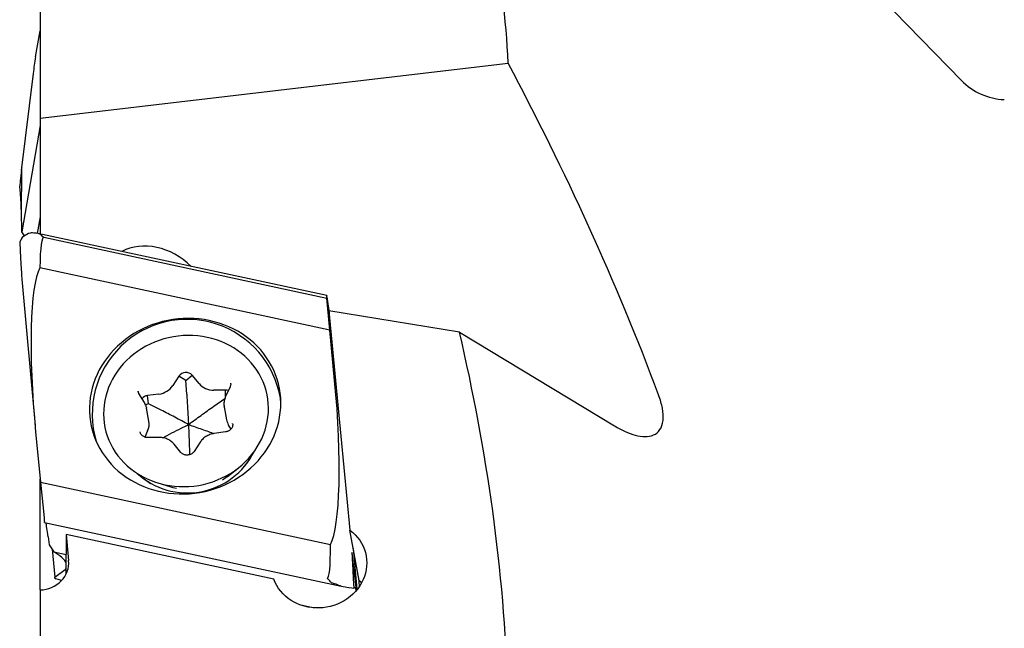
# Model space of a CAD drawing. Units: millimetres. Extents: x 5 to 292, y 5 to 217.
# Drawn here: x 32 to 63, y 165 to 184 of the extents above; entities that cross this region are included whole.
import ezdxf

# ---------------------------------------------------------------- set-up
doc = ezdxf.new("R2010")
doc.units = ezdxf.units.MM

msp = doc.modelspace()

# ---------------------------------------------------------------- linework, layer by layer
at = {"color": 7, "linetype": 'Continuous', "lineweight": 30}
for p, q in [((61.8371, 182.4539), (51.6098, 192.9555)), ((32.8699, 184.8337), (32.8699, 181.2617)), ((32.7285, 183.1937), (32.8699, 184.0109)), ((32.8699, 181.2617), (47.588, 182.9946)), ((32.651, 182.6693), (32.2778, 179.6234)), ((32.8699, 181.2617), (32.8699, 177.6288)), ((32.8699, 181.0405), (32.2921, 177.6998)), ((32.2837, 178.2481), (32.2964, 179.666)), ((32.2516, 178.899), (32.2276, 179.1283)), ((32.8699, 178.1671), (32.7797, 177.6458)), ((32.2921, 177.6998), (32.2898, 177.9863)), ((32.3773, 177.5716), (32.2921, 177.6998)), ((32.5868, 177.6602), (32.5643, 177.6574)), ((41.8805, 175.6943), (32.7981, 177.6442)), ((32.9897, 177.5244), (41.8869, 175.6143)), ((41.9788, 174.6069), (32.861, 176.5644)), ((32.2959, 176.203), (32.7098, 171.6072)), ((41.8869, 175.6143), (41.8811, 175.6812)), ((41.8864, 175.6637), (41.8812, 175.6918)), ((41.9788, 174.6069), (41.8869, 175.6143)), ((41.8876, 175.6558), (41.958, 175.1459)), ((41.9517, 175.2114), (42.6133, 168.3209)), ((46.0547, 174.5401), (41.9517, 175.2114)), ((42.1303, 173.0283), (41.9788, 174.6069)), ((46.0547, 174.5401), (50.9325, 171.599)), ((37.2357, 173.1596), (37.0459, 172.8693)), ((37.4534, 173.0199), (37.2357, 173.1596)), ((37.4534, 173.0199), (37.6485, 173.1895)), ((37.8656, 172.9285), (37.6485, 173.1895)), ((37.4784, 172.5918), (37.4534, 173.0199)), ((38.8433, 172.8269), (38.699, 172.5164)), ((35.9499, 172.6876), (35.9509, 172.6817)), ((36.1499, 172.3291), (35.9758, 172.6166)), ((36.6045, 172.5971), (36.2429, 172.5475)), ((36.2768, 172.2944), (36.2429, 172.5475)), ((38.3286, 172.2142), (38.6765, 172.4571)), ((38.6948, 172.7247), (38.3309, 172.7219)), ((38.6938, 172.5042), (38.6948, 172.7247)), ((36.2768, 172.2944), (36.1855, 172.2582)), ((36.2132, 172.171), (36.2165, 172.1545)), ((36.2915, 171.7489), (36.2165, 172.1545)), ((36.6716, 172.0944), (36.2768, 172.2944)), ((38.6573, 172.198), (38.7323, 171.7924)), ((38.6607, 172.1815), (38.6573, 172.198)), ((38.8727, 171.4982), (38.7969, 171.6233)), ((38.9239, 171.665), (38.9229, 171.6709)), ((32.7285, 171.4054), (32.8801, 169.8268)), ((36.2507, 171.4392), (36.1609, 171.2461)), ((36.6147, 171.2337), (36.2508, 171.2308)), ((38.7038, 171.4081), (38.3423, 171.3585)), ((37.2972, 170.7645), (37.08, 171.0254)), ((37.9043, 171.0873), (37.7145, 170.797)), ((37.5654, 170.8416), (37.5714, 170.693)), ((38.7565, 170.01), (39.0929, 170.2708)), ((32.8699, 166.4414), (32.8699, 169.9334)), ((32.8801, 169.8268), (41.9978, 167.8693)), ((32.8801, 169.8268), (32.992, 168.7114)), ((36.5717, 169.8047), (36.979, 169.6814)), ((32.9924, 168.7082), (33.0006, 168.6285)), ((33.0102, 168.566), (33.005, 168.5942)), ((33.0109, 168.5636), (42.3342, 166.562)), ((33.119, 168.111), (33.1514, 167.8609)), ((33.6876, 168.1836), (33.6818, 166.9337)), ((40.2216, 166.7808), (33.6876, 168.1836)), ((33.6876, 168.1836), (33.7664, 167.3626)), ((42.9057, 166.7391), (42.6133, 168.3209)), ((33.1514, 167.8609), (33.3057, 167.6385)), ((33.2441, 167.7272), (33.3293, 166.8398)), ((33.3057, 167.6385), (33.6847, 167.5571)), ((33.4891, 167.509), (33.3057, 167.6385)), ((42.8229, 166.4398), (42.6814, 167.5861)), ((42.8431, 166.4645), (42.7205, 167.7409)), ((33.3313, 166.8439), (33.6531, 167.0858)), ((33.3346, 166.8112), (33.3294, 166.8394)), ((33.4406, 166.7702), (33.3606, 166.7942)), ((33.5468, 166.7425), (33.4406, 166.7702)), ((42.3098, 166.5695), (42.3342, 166.562)), ((42.9159, 166.5648), (42.8921, 166.8127)), ((42.9057, 166.7391), (42.9829, 166.6769)), ((32.8699, 166.4414), (32.8699, 161.5645)), ((42.7667, 166.5103), (42.7356, 166.498)), ((41.0242, 165.9814), (41.5012, 165.879))]:
    msp.add_line(p, q, dxfattribs=at)
at = {"color": 7, "linetype": 'Continuous', "lineweight": 30, "flags": 128}
for points in [[(34.4315, 171.8843), (34.4503, 171.7352), (34.4781, 171.5876), (34.5146, 171.4419), (34.5598, 171.2985), (34.6136, 171.1578), (34.6758, 171.0203), (34.7462, 170.8863), (34.8246, 170.7564), (34.9108, 170.6307), (35.0046, 170.5098), (35.1055, 170.3941), (35.2134, 170.2837), (35.3279, 170.1791), (35.4487, 170.0806), (35.5753, 169.9885), (35.7076, 169.903), (35.8449, 169.8245), (35.987, 169.753), (36.1334, 169.689), (36.2836, 169.6324), (36.4373, 169.5836), (36.5939, 169.5426), (36.7531, 169.5097), (36.9142, 169.4848), (37.0769, 169.468), (37.2406, 169.4595), (37.4049, 169.4592), (37.5693, 169.4671), (37.7333, 169.4832), (37.8963, 169.5075), (38.058, 169.5398), (38.2178, 169.5802), (38.3752, 169.6284), (38.5298, 169.6844), (38.6811, 169.7479), (38.8287, 169.8187), (38.9721, 169.8968), (39.1109, 169.9817), (39.2447, 170.0734), (39.3731, 170.1714), (39.4957, 170.2755), (39.6121, 170.3854), (39.7219, 170.5008), (39.825, 170.6213), (39.9209, 170.7466), (40.0094, 170.8763), (40.0901, 171.0099), (40.1629, 171.1472), (40.2276, 171.2876), (40.2839, 171.4309), (40.3317, 171.5764), (40.3709, 171.7239), (40.4012, 171.8729), (40.4227, 172.0228), (40.4352, 172.1734), (40.4388, 172.3241), (40.4334, 172.4745), (40.4191, 172.6241), (40.3958, 172.7724), (40.3636, 172.9192), (40.3228, 173.0638), (40.2732, 173.2059), (40.2152, 173.3451), (40.1489, 173.4808), (40.0744, 173.6128), (39.9921, 173.7407), (39.9021, 173.864), (39.8047, 173.9824), (39.7003, 174.0955), (39.589, 174.203), (39.4714, 174.3046), (39.3476, 174.3999), (39.2181, 174.4888), (39.0833, 174.5708), (38.9435, 174.6458), (38.7992, 174.7136), (38.6508, 174.7739), (38.4988, 174.8266), (38.3436, 174.8715), (38.1856, 174.9085), (38.0254, 174.9375), (37.8635, 174.9583), (37.7002, 174.971), (37.5361, 174.9754), (37.3717, 174.9716), (37.2075, 174.9596), (37.0439, 174.9394), (36.8815, 174.911), (36.7207, 174.8746), (36.5621, 174.8303), (36.406, 174.7782), (36.253, 174.7185), (36.1035, 174.6513), (35.9579, 174.5768), (35.8168, 174.4953), (35.6804, 174.4069), (35.5493, 174.3121), (35.4238, 174.211), (35.3042, 174.1039), (35.191, 173.9912), (35.0845, 173.8732), (34.985, 173.7503), (34.8928, 173.6228), (34.8082, 173.4911), (34.7313, 173.3555), (34.6626, 173.2166), (34.6021, 173.0747), (34.55, 172.9303), (34.5065, 172.7837), (34.4717, 172.6354), (34.4458, 172.4859), (34.4288, 172.3356), (34.4207, 172.1849), (34.4216, 172.0343), (34.4315, 171.8843)], [(36.0606, 174.0222), (35.9337, 173.939), (35.8121, 173.8491), (35.6963, 173.7531), (35.5867, 173.6511), (35.4837, 173.5435), (35.3876, 173.4307), (35.2987, 173.3131), (35.2175, 173.1912), (35.1441, 173.0652), (35.0788, 172.9358), (35.0219, 172.8033), (34.9736, 172.6682), (34.934, 172.531), (34.9032, 172.3921), (34.8814, 172.2521), (34.8687, 172.1114), (34.8651, 171.9706), (34.8705, 171.8301), (34.8851, 171.6904), (34.9087, 171.552), (34.9412, 171.4154), (34.9826, 171.2811), (35.0327, 171.1495), (35.0913, 171.0212), (35.1582, 170.8965), (35.2332, 170.7759), (35.316, 170.6599), (35.4063, 170.5488), (35.5038, 170.443), (35.6082, 170.3429), (35.7191, 170.2488), (35.8361, 170.1611), (35.9588, 170.0801), (36.0867, 170.0061), (36.2195, 169.9393), (36.3566, 169.8799), (36.4976, 169.8283), (36.642, 169.7845), (36.7892, 169.7487), (36.9388, 169.721), (37.0902, 169.7015), (37.2428, 169.6904), (37.3963, 169.6876), (37.5499, 169.6931), (37.7033, 169.707), (37.8557, 169.7291), (38.0068, 169.7595), (38.156, 169.7979), (38.3027, 169.8443), (38.4464, 169.8985), (38.5866, 169.9603), (38.7229, 170.0295), (38.8548, 170.1058), (38.9817, 170.1891), (39.1033, 170.2789), (39.2191, 170.3749), (39.3287, 170.4769), (39.4317, 170.5845), (39.5278, 170.6973), (39.6167, 170.8149), (39.6979, 170.9368), (39.7713, 171.0628), (39.8366, 171.1922), (39.8935, 171.3247), (39.9418, 171.4598), (39.9814, 171.597), (40.0122, 171.7359), (40.034, 171.8759), (40.0467, 172.0166), (40.0503, 172.1574), (40.0449, 172.2979), (40.0303, 172.4376), (40.0067, 172.576), (39.9742, 172.7126), (39.9328, 172.8469), (39.8827, 172.9785), (39.8241, 173.1068), (39.7572, 173.2315), (39.6822, 173.3521), (39.5994, 173.4681), (39.5091, 173.5792), (39.4116, 173.685), (39.3072, 173.7851), (39.1963, 173.8792), (39.0793, 173.9669), (38.9566, 174.0479), (38.8286, 174.1219), (38.6959, 174.1887), (38.5588, 174.2481), (38.4178, 174.2997), (38.2734, 174.3435), (38.1262, 174.3794), (37.9766, 174.407), (37.8252, 174.4265), (37.6725, 174.4376), (37.5191, 174.4404), (37.3654, 174.4349), (37.2121, 174.421), (37.0596, 174.3989), (36.9086, 174.3685), (36.7594, 174.3301), (36.6127, 174.2837), (36.469, 174.2295), (36.3288, 174.1677), (36.1925, 174.0985), (36.0606, 174.0222)], [(38.7883, 172.7086), (38.7431, 172.7208), (38.6948, 172.7247)], [(40.4361, 172.191), (40.4348, 172.3138), (40.4249, 172.4643)], [(36.979, 169.6814), (37.0401, 169.6641), (37.1531, 169.6376)], [(42.6133, 168.3209), (42.6998, 168.2506), (42.7797, 168.1742), (42.8526, 168.092), (42.9181, 168.0046), (42.9757, 167.9125), (43.0251, 167.8163), (43.066, 167.7166), (43.0981, 167.614), (43.1212, 167.5092), (43.1352, 167.4027), (43.14, 167.2953), (43.1356, 167.1876), (43.122, 167.0802), (43.0992, 166.9739), (43.0674, 166.8692), (43.0269, 166.7669), (42.9778, 166.6676), (42.9205, 166.5718), (42.8554, 166.4803), (42.7827, 166.3934), (42.703, 166.3118), (42.6168, 166.236), (42.5246, 166.1665), (42.4269, 166.1036), (42.3244, 166.0478), (42.2177, 165.9994), (42.1075, 165.9586), (41.9944, 165.9259), (41.8792, 165.9013), (41.7625, 165.885), (41.6451, 165.8771), (41.5276, 165.8777), (41.4109, 165.8867), (41.2956, 165.9042), (41.1825, 165.9299), (41.0722, 165.9638), (40.9655, 166.0056), (40.8629, 166.055), (40.7652, 166.1118), (40.6729, 166.1756), (40.5866, 166.2461), (40.5068, 166.3227), (40.4341, 166.405), (40.3688, 166.4926), (40.3114, 166.5848), (40.2622, 166.681), (40.2216, 166.7808)]]:
    msp.add_lwpolyline(points, dxfattribs=at)
at = {"color": 7, "linetype": 'Continuous', "lineweight": 30}
for centre, radius, start, end in [((63.2699, 183.8493), 2, 224.24198, 267.62125), ((37.4876, 171.9641), 2.9796, 9.66288, 196.50102), ((37.4536, 173.0145), 0.2618, 41.9209, 146.34618), ((36.5248, 173.2204), 0.6283, 277.28266, 326.0317), ((38.3173, 173.3184), 0.5967, 220.79545, 271.30498), ((36.2762, 172.2871), 0.2626, 97.27651, 140.37122), ((35.7883, 171.6576), 0.5114, 334.7206, 10.28119), ((39.2266, 171.8842), 0.5028, 190.51675, 211.26905), ((37.5006, 171.832), 2.3418, 227.48341, 333.46383), ((37.7379, 171.4937), 1.9528, 323.77806, 335.31453), ((37.3973, 171.428), 1.9488, 225.6208, 237.1814), ((37.585, 171.5222), 1.9129, 302.22363, 307.76542)]:
    msp.add_arc(centre, radius, start, end, dxfattribs=at)
for centre, major_axis, ratio, start_param, end_param in [((33.5232, 183.2105), (0.5441, 2.8922), 0.264732, 1.6263645, 1.8085645), ((31.0496, 163.0182), (1.244, 16.6974), 0.0050371, 6.2064855, 6.5495755), ((32.2184, 178.052), (-0.0053, 1.0185), 0.0664169, 4.9058362, 5.6940233), ((32.1709, 178.0425), (-0.015, 1.0165), 0.1163715, 4.6553588, 4.9143692), ((33.0256, 177.0193), (0.7725, -0.4115), 0.6713887, 2.5113984, 3.2509687), ((33.0007, 177.2957), (0.8156, -0.2121), 0.3633419, 1.9705715, 2.194679), ((35.4708, 149.8664), (-2.4884, 27.6585), 0.0288077, 6.2742363, 6.5449205), ((32.1981, 186.2083), (-0.8149, 8.6854), 0.0916305, 2.988457, 3.1127506), ((36.4935, 175.6566), (1.4531, -1.0769), 0.8064433, 1.3856205, 2.7817857), ((31.0496, 198.9618), (-1.2467, 22.7625), 0.000631, 2.819216, 3.1236214), ((33.5232, 171.4935), (-0.4989, 5.2161), 0.1525766, 0.2223782, 1.5731019), ((41.884, 175.6629), (-0.0034, 0.0314), 0.0313488, 5.8820997, 7.2260032), ((41.8892, 175.6347), (-0.0034, 0.0314), 0.0313488, 5.4457673, 5.8820997), ((41.3356, 172.9401), (-0.4989, 5.2161), 0.1525766, 3.3639709, 4.7146946), ((32.9939, 168.7028), (-0.0034, 0.0314), 0.0313488, 1.2918837, 1.3966035), ((33.0022, 168.6232), (-0.0034, 0.0314), 0.0313488, 1.3966035, 2.740507), ((33.0074, 168.595), (-0.0034, 0.0314), 0.0313488, 2.740507, 3.1768393), ((33.152, 167.5527), (-0.1146, 1.0473), 0.0313488, 5.2712344, 5.984467), ((38.852, 197.4666), (-3.0441, 30.6674), 0.0258832, 3.1434542, 3.4039742), ((32.6924, 167.4567), (1.0228, -0.2861), 0.3539478, 0.3664103, 0.782576), ((44.49, 141.7894), (-1.8138, 25.8262), 0.0025347, 6.2351772, 6.5782672), ((32.8699, 167.2635), (0.8882, 0.1598), 0.9085469, 4.5503767, 6.2084395), ((32.6924, 167.4567), (1.0228, -0.2861), 0.3539478, 6.0185638, 6.1106686), ((33.3601, 166.8328), (0.0307, -0.0086), 0.3539478, 2.8769711, 3.3133034), ((33.3654, 166.8046), (0.0307, -0.0086), 0.3539478, 3.3133034, 4.657207), ((43.0255, 156.2526), (-1.1561, 10.5482), 0.0749416, 6.1340089, 6.2407532), ((42.002, 166.3601), (0.8208, -0.2479), 0.3510183, 1.2942095, 1.518317), ((41.9702, 166.6736), (0.8216, -0.1737), 0.0452304, 5.1809, 5.9204703), ((42.8632, 165.4678), (-0.0948, 1.0429), 0.0755991, 5.8632676, 6.3052756)]:
    msp.add_ellipse(centre, major_axis=major_axis, ratio=ratio, start_param=start_param, end_param=end_param, dxfattribs=at)
for points in [[(47.588, 182.9946), (47.4557, 185.7788), (46.929, 188.5144), (46.0547, 191.2071)], [(52.3169, 172.5688), (50.9868, 176.1432), (49.3794, 179.606), (47.588, 182.9946)], [(47.588, 163.2577), (47.4557, 167.0647), (46.9291, 170.8236), (46.0547, 174.5401)]]:
    msp.add_open_spline(points, degree=3, dxfattribs=at)
for points, knots in [([(32.8821, 177.6132), (32.8798, 177.6151), (32.8685, 177.6245), (32.8239, 177.6384), (32.7832, 177.6459), (32.7542, 177.6513)], [0, 0, 0, 0, 0.0690057, 0.3388916, 1, 1, 1, 1]), ([(38.8589, 172.945), (38.8603, 172.9372), (38.8642, 172.9165), (38.8613, 172.8819), (38.8534, 172.8501), (38.8456, 172.8322), (38.8433, 172.8269)], [0, 0, 0, 0, 0.2012614, 0.5338996, 0.8639812, 1, 1, 1, 1]), ([(35.9758, 172.6166), (35.973, 172.6216), (35.9637, 172.638), (35.9542, 172.6616), (35.9518, 172.6808), (35.951, 172.6872)], [0, 0, 0, 0, 0.2234526, 0.7404613, 1, 1, 1, 1]), ([(37.4784, 172.5918), (37.483, 172.5132), (37.4922, 172.3558), (37.5115, 172.038), (37.5264, 171.7983), (37.5364, 171.6384)], [0, 0, 0, 0, 0.2497665, 0.4995576, 1, 1, 1, 1]), ([(38.699, 172.5164), (38.6938, 172.5048), (38.6798, 172.4728), (38.663, 172.4186), (38.6511, 172.3541), (38.6476, 172.289), (38.6508, 172.2309), (38.6585, 172.1955), (38.6617, 172.1811)], [0, 0, 0, 0, 0.1101263, 0.3009724, 0.49153, 0.6816086, 0.871272, 1, 1, 1, 1]), ([(50.9325, 171.599), (51.0425, 171.5327), (51.1521, 171.4741), (51.3707, 171.375), (51.48, 171.3346), (51.7955, 171.2504), (51.9976, 171.2412), (52.2385, 171.3464), (52.3078, 171.4018), (52.4108, 171.5558), (52.4441, 171.6545), (52.4692, 171.8832), (52.4608, 172.0156), (52.4108, 172.2862), (52.3701, 172.4258), (52.3169, 172.5688)], [0, 0, 0, 0, 0.125, 0.125, 0.25, 0.25, 0.5, 0.5, 0.625, 0.625, 0.75, 0.75, 0.875, 0.875, 1, 1, 1, 1]), ([(36.2122, 172.1714), (36.211, 172.1782), (36.2058, 172.2062), (36.1887, 172.2535), (36.1678, 172.2989), (36.1533, 172.3233), (36.1499, 172.3291)], [0, 0, 0, 0, 0.1218415, 0.5019392, 0.881982, 1, 1, 1, 1]), ([(37.5364, 171.6384), (37.6674, 171.7355), (37.8639, 171.8812), (38.1283, 172.073), (38.2618, 172.1671), (38.3286, 172.2142)], [0, 0, 0, 0, 0.4996989, 0.7498609, 1, 1, 1, 1]), ([(37.5364, 171.6384), (37.3927, 171.7156), (37.1772, 171.8315), (36.8888, 171.9834), (36.744, 172.0574), (36.6716, 172.0944)], [0, 0, 0, 0, 0.4997012, 0.7498625, 1, 1, 1, 1]), ([(36.7244, 171.2241), (36.8206, 171.275), (37.0163, 171.3783), (37.2867, 171.5145), (37.4609, 171.6009), (37.5364, 171.6384)], [0, 0, 0, 0, 0.3542799, 0.7203756, 1, 1, 1, 1]), ([(37.5364, 171.6384), (37.6746, 171.5904), (37.882, 171.5184), (38.1458, 171.4238), (38.2715, 171.3767), (38.3268, 171.3559)], [0, 0, 0, 0, 0.528063, 0.7924251, 1, 1, 1, 1]), ([(37.5364, 171.6384), (37.5409, 171.508), (37.5476, 171.3123), (37.5574, 171.0463), (37.5627, 170.9099), (37.5654, 170.8416)], [0, 0, 0, 0, 0.4997009, 0.7498645, 1, 1, 1, 1]), ([(38.9229, 171.6653), (38.9241, 171.6589), (38.9277, 171.6395), (38.9249, 171.6062), (38.9151, 171.567), (38.8972, 171.5296), (38.8723, 171.4955), (38.8411, 171.4656), (38.8048, 171.4409), (38.7645, 171.4222), (38.7302, 171.4122), (38.7097, 171.409), (38.7038, 171.4081)], [0, 0, 0, 0, 0.0583474, 0.175135, 0.2910524, 0.4053065, 0.5177827, 0.6287953, 0.7387353, 0.8479453, 0.9566933, 1, 1, 1, 1]), ([(36.2508, 171.2308), (36.244, 171.2309), (36.2225, 171.2312), (36.1869, 171.2367), (36.1461, 171.2495), (36.109, 171.2686), (36.0766, 171.2932), (36.0497, 171.3225), (36.0296, 171.3559), (36.0178, 171.3846), (36.0156, 171.4025), (36.015, 171.4075)], [0, 0, 0, 0, 0.0581111, 0.1827383, 0.3075623, 0.4328586, 0.5590397, 0.6866051, 0.8160652, 0.9477249, 1, 1, 1, 1]), ([(37.08, 171.0254), (37.0717, 171.035), (37.049, 171.0612), (37.0068, 171.0998), (36.9527, 171.1393), (36.8938, 171.1724), (36.8309, 171.1989), (36.7648, 171.2183), (36.6977, 171.2301), (36.6473, 171.2337), (36.6199, 171.2337), (36.6147, 171.2337)], [0, 0, 0, 0, 0.0743019, 0.2025025, 0.3309116, 0.459626, 0.5886367, 0.7179159, 0.8474326, 0.9706074, 1, 1, 1, 1]), ([(38.3423, 171.3585), (38.3293, 171.3565), (38.2932, 171.3509), (38.2351, 171.3357), (38.1694, 171.3111), (38.1071, 171.2795), (38.0489, 171.2414), (37.9957, 171.1974), (37.9491, 171.149), (37.92, 171.1111), (37.9063, 171.0904), (37.9043, 171.0873)], [0, 0, 0, 0, 0.0735643, 0.203997, 0.3345168, 0.4650476, 0.5955422, 0.7259578, 0.856237, 0.9789537, 1, 1, 1, 1]), ([(37.7145, 170.797), (37.711, 170.7919), (37.6997, 170.7754), (37.6759, 170.75), (37.6414, 170.7234), (37.6024, 170.7025), (37.5602, 170.6879), (37.5163, 170.6801), (37.4719, 170.6793), (37.4286, 170.6854), (37.3877, 170.6981), (37.3505, 170.717), (37.3199, 170.7395), (37.3042, 170.7568), (37.2972, 170.7645)], [0, 0, 0, 0, 0.0407148, 0.1310125, 0.2207251, 0.3097591, 0.3983488, 0.4866642, 0.5748428, 0.6629757, 0.7512242, 0.8397978, 0.9289813, 1, 1, 1, 1]), ([(41.8976, 166.7995), (41.8975, 166.7995), (41.8972, 166.7994), (41.8969, 166.7993), (41.8967, 166.7992), (41.8966, 166.7991), (41.8966, 166.799), (41.8965, 166.7989), (41.8966, 166.7988), (41.8967, 166.7986), (41.8977, 166.7978), (41.9002, 166.7966), (41.9025, 166.7956), (41.904, 166.795)], [0, 0, 0, 0, 0.0392736, 0.073665, 0.094243, 0.1065012, 0.1159144, 0.1253757, 0.136098, 0.1547167, 0.2158102, 0.5032998, 1, 1, 1, 1]), ([(41.9997, 166.6965), (42.0021, 166.6942), (42.0138, 166.6827), (42.0595, 166.6627), (42.1019, 166.6463), (42.1319, 166.6348)], [0, 0, 0, 0, 0.0690104, 0.3389058, 1, 1, 1, 1])]:
    msp.add_open_spline(points, degree=3, knots=knots, dxfattribs=at)

doc.saveas('drawing.dxf')
